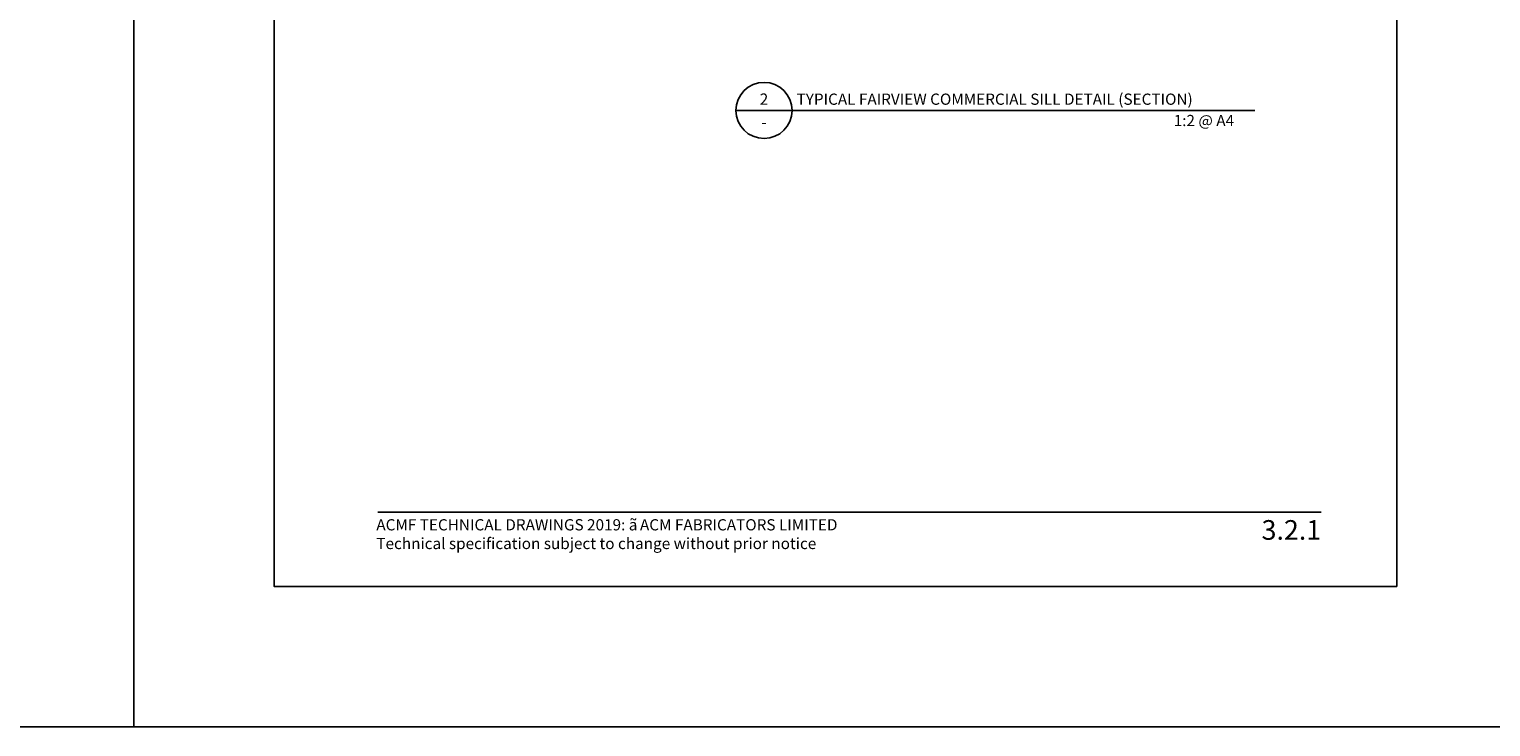
# Model space of a CAD drawing. Units: millimetres. Extents: x -8362 to 4210, y -3209 to 6379.
# Drawn here: x 3151 to 3672, y 2854 to 3103 of the extents above; entities that cross this region are included whole.
import ezdxf
from ezdxf.enums import TextEntityAlignment as Align

# ---------------------------------------------------------------- set-up
doc = ezdxf.new("R2010")
doc.units = ezdxf.units.MM
doc.layers.get('0').update_dxf_attribs({"linetype": 'CONTINUOUS'})
doc.layers.get('Defpoints').update_dxf_attribs({"linetype": 'CONTINUOUS'})
for name, color, linetype in [('000_ANNOTATION', 1, 'CONTINUOUS'), ('000_TEXT', 7, 'CONTINUOUS'), ('00_TITLE BLOCK LINES', 2, 'CONTINUOUS'), ('OUTLINE', 2, 'CONTINUOUS'), ('WHITE', 7, 'CONTINUOUS')]:
    doc.layers.add(name, color=color, linetype=linetype)
doc.styles.add('Arial', font='arial.ttf')
doc.styles.add('ARIAL 2', font='arial.ttf', dxfattribs={"height": 2})
doc.styles.add('ARIAL 2 BOLD', font='arialbd.ttf', dxfattribs={"height": 2})

# ---------------------------------------------------------------- blocks, each defined once
blk = doc.blocks.new('TITE BLOCK')
at = {"layer": '00_TITLE BLOCK LINES'}
blk.add_line((-10, 0), (130, 0), dxfattribs=at)
blk.add_circle((0, 0), 10, dxfattribs=at)
at = {"layer": '000_TEXT', "style": 'ARIAL 2'}
blk.add_attdef('#', text='', height=4, dxfattribs=at).set_placement((0, 0.8), align=Align.BOTTOM_CENTER)
at = {"layer": '000_TEXT', "style": 'ARIAL 2 BOLD'}
blk.add_attdef('TITLE', (11.6, 2.02), '', height=4, dxfattribs=at)
at = {"layer": '000_TEXT', "style": 'ARIAL 2'}
blk.add_attdef('REF', text='', height=4, dxfattribs=at).set_placement((0, -2.13), align=Align.TOP_CENTER)
blk.add_attdef('SCALE', text='', height=4, dxfattribs=at).set_placement((130, -1.59), align=Align.TOP_RIGHT)

msp = doc.modelspace()

# ---------------------------------------------------------------- linework, layer by layer
at = {"layer": '000_ANNOTATION'}
msp.add_lwpolyline([(3275.6, 2930.41), (3611.54, 2930.41)], dxfattribs=at)
at = {"layer": 'Defpoints'}
for points in [[(3188.72, 2853.93), (2688.9, 2853.93), (2688.9, 3527.6), (3188.72, 3527.6)], [(3688.54, 2853.93), (3188.72, 2853.93), (3188.72, 3527.6), (3688.54, 3527.6)], [(3638.54, 2903.93), (3238.72, 2903.93), (3238.72, 3477.6), (3638.54, 3477.6)]]:
    msp.add_lwpolyline(points, close=True, dxfattribs=at)
at = {"layer": 'OUTLINE', "lineweight": -2}
msp.add_line((3543.14, 3073.6), (3587.93, 3073.6), dxfattribs=at)

# ---------------------------------------------------------------- block references
at = {"layer": '000_ANNOTATION'}
ref = msp.add_blockref('TITE BLOCK', (3413.14, 3073.6), dxfattribs=at)
ref.add_attrib('#', '2', dxfattribs={"layer": '000_TEXT', "height": 4, "style": 'ARIAL 2'}).set_placement((3413.14, 3074.4), align=Align.BOTTOM_CENTER)
ref.add_attrib('REF', '-', dxfattribs={"layer": '000_TEXT', "height": 4, "style": 'ARIAL 2'}).set_placement((3413.14, 3071.47), align=Align.TOP_CENTER)
ref.add_attrib('SCALE', '1:2 @ A4', dxfattribs={"layer": '000_TEXT', "height": 4, "style": 'ARIAL 2'}).set_placement((3580.55, 3072.01), align=Align.TOP_RIGHT)
ref.add_attrib('TITLE', 'TYPICAL FAIRVIEW COMMERCIAL SILL DETAIL (SECTION)', (3424.74, 3075.62), dxfattribs={"layer": '000_TEXT', "height": 4, "style": 'ARIAL 2 BOLD'})

# ---------------------------------------------------------------- texts
at = {"style": 'Arial'}
msp.add_attdef('3.2.1', text='1.0', height=7, dxfattribs=at).set_placement((3611.54, 2927.59), align=Align.TOP_RIGHT)
at = {"layer": 'WHITE', "insert": (3275.09, 2927.93), "char_height": 4, "width": 500, "attachment_point": 1, "style": 'Arial'}
msp.add_mtext('ACMF TECHNICAL DRAWINGS 2019: {\\fSymbol|b0|i0|c2|p18;ã\\H0.75x; }ACM FABRICATORS LIMITED\\PTechnical specification subject to change without prior notice', dxfattribs=at)

doc.saveas('drawing.dxf')
